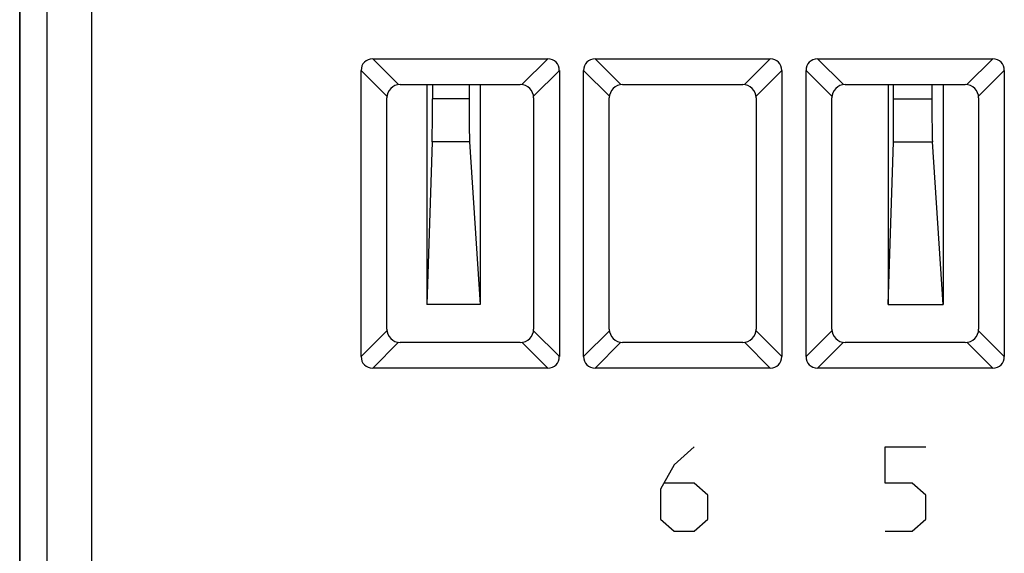
# Model space of a CAD drawing. Units: millimetres. Extents: x -22.8 to 22.1, y -24.7 to 24.3.
# Drawn here: x -22.8 to -0.6, y -12.7 to -0.7 of the extents above; entities that cross this region are included whole.
import ezdxf

# ---------------------------------------------------------------- set-up
doc = ezdxf.new("R2010")
doc.units = ezdxf.units.MM
doc.header["$LTSCALE"] = 16.335
for name, color, linetype in [('ASSI', 7, 'CONTINUOUS'), ('CURVE', 7, 'CONTINUOUS'), ('DRAFT', 7, 'CONTINUOUS'), ('RACCORDO', 7, 'CONTINUOUS')]:
    doc.layers.add(name, color=color, linetype=linetype)

msp = doc.modelspace()

# ---------------------------------------------------------------- linework, layer by layer
at = {"layer": 'ASSI', "color": 7, "linetype": 'CONTINUOUS'}
for p, q in [((-22.759, 17.469), (-22.759, -17.875)), ((-14.827, -1.576), (-10.892, -1.576)), ((-9.827, -1.576), (-5.892, -1.576)), ((-4.827, -1.576), (-0.892, -1.576)), ((-15.087, -8.271), (-15.087, -1.835)), ((-10.632, -1.835), (-10.632, -8.271)), ((-10.087, -8.271), (-10.087, -1.835)), ((-5.632, -1.835), (-5.632, -8.271)), ((-5.087, -8.271), (-5.087, -1.835)), ((-0.632, -1.835), (-0.632, -8.271)), ((-14.209, -2.153), (-11.509, -2.153)), ((-9.209, -2.153), (-6.509, -2.153)), ((-4.209, -2.153), (-1.509, -2.153)), ((-14.509, -7.653), (-14.509, -2.453)), ((-11.209, -2.453), (-11.209, -7.653)), ((-9.509, -7.653), (-9.509, -2.453)), ((-6.209, -2.453), (-6.209, -7.653)), ((-4.509, -7.653), (-4.509, -2.453)), ((-1.209, -2.453), (-1.209, -7.653)), ((-11.509, -7.953), (-14.209, -7.953)), ((-6.509, -7.953), (-9.209, -7.953)), ((-1.509, -7.953), (-4.209, -7.953)), ((-10.892, -8.53), (-14.827, -8.53)), ((-5.892, -8.53), (-9.827, -8.53)), ((-0.892, -8.53), (-4.827, -8.53))]:
    msp.add_line(p, q, dxfattribs=at)
at = {"layer": 'ASSI', "color": 253, "linetype": 'CONTINUOUS'}
for p, q in [((-22.148, 17.216), (-22.148, -17.622)), ((-21.148, 17.216), (-21.148, -17.622)), ((-14.827, -1.576), (-14.247, -2.155)), ((-11.472, -2.155), (-10.892, -1.576)), ((-9.827, -1.576), (-9.247, -2.155)), ((-6.472, -2.155), (-5.892, -1.576)), ((-4.827, -1.576), (-4.247, -2.155)), ((-1.472, -2.155), (-0.892, -1.576)), ((-15.087, -1.835), (-14.507, -2.415)), ((-11.212, -2.415), (-10.632, -1.835)), ((-10.087, -1.835), (-9.507, -2.415)), ((-6.212, -2.415), (-5.632, -1.835)), ((-5.087, -1.835), (-4.507, -2.415)), ((-1.212, -2.415), (-0.632, -1.835)), ((-15.087, -8.271), (-14.507, -7.691)), ((-10.632, -8.271), (-11.212, -7.691)), ((-10.087, -8.271), (-9.507, -7.691)), ((-5.632, -8.271), (-6.212, -7.691)), ((-5.087, -8.271), (-4.507, -7.691)), ((-0.632, -8.271), (-1.212, -7.691)), ((-14.827, -8.53), (-14.247, -7.951)), ((-10.892, -8.53), (-11.472, -7.951)), ((-9.827, -8.53), (-9.247, -7.951)), ((-5.892, -8.53), (-6.472, -7.951)), ((-4.827, -8.53), (-4.247, -7.951)), ((-0.892, -8.53), (-1.472, -7.951))]:
    msp.add_line(p, q, dxfattribs=at)
at = {"layer": 'ASSI', "color": 7, "linetype": 'CONTINUOUS'}
for centre, start, end in [((-14.209, -2.453), 90, 180), ((-11.509, -2.453), 0, 90), ((-9.209, -2.453), 90, 180), ((-6.509, -2.453), 0, 90), ((-4.209, -2.453), 90, 180), ((-1.509, -2.453), 0, 90), ((-14.209, -7.653), 180, 270), ((-11.509, -7.653), 270, 360), ((-9.209, -7.653), 180, 270), ((-6.509, -7.653), 270, 360), ((-4.209, -7.653), 180, 270), ((-1.509, -7.653), 270, 360)]:
    msp.add_arc(centre, 0.3, start, end, dxfattribs=at)
for centre, major_axis, start_param, end_param in [((-14.74, -1.922), (0.274, -0.274), 2.482535, 3.800651), ((-10.979, -1.922), (0.274, 0.274), -0.659058, 0.659058), ((-9.74, -1.922), (0.274, -0.274), 2.482535, 3.800651), ((-5.979, -1.922), (0.274, 0.274), -0.659058, 0.659058), ((-4.74, -1.922), (0.274, -0.274), 2.482535, 3.800651), ((-0.979, -1.922), (0.274, 0.274), -0.659058, 0.659058), ((-14.74, -8.184), (0.274, 0.274), -3.800651, -2.482535), ((-10.979, -8.184), (0.274, -0.274), -0.659058, 0.659058), ((-9.74, -8.184), (0.274, 0.274), -3.800651, -2.482535), ((-5.979, -8.184), (0.274, -0.274), -0.659058, 0.659058), ((-4.74, -8.184), (0.274, 0.274), -3.800651, -2.482535), ((-0.979, -8.184), (0.274, -0.274), -0.659058, 0.659058)]:
    msp.add_ellipse(centre, major_axis=major_axis, ratio=0.774597, start_param=start_param, end_param=end_param, dxfattribs=at)
at = {"layer": 'CURVE', "color": 253, "linetype": 'CONTINUOUS'}
for p, q in [((-7.599, -10.303), (-8.055, -10.71)), ((-3.309, -10.303), (-2.397, -10.303)), ((-3.309, -11.117), (-3.309, -10.303)), ((-8.055, -10.71), (-8.359, -11.253)), ((-8.359, -11.253), (-8.359, -11.932)), ((-7.599, -11.117), (-8.258, -11.117)), ((-7.295, -11.389), (-7.599, -11.117)), ((-2.701, -11.117), (-3.309, -11.117)), ((-2.397, -11.389), (-2.701, -11.117)), ((-7.295, -11.932), (-7.295, -11.389)), ((-2.397, -11.932), (-2.397, -11.389)), ((-8.359, -11.932), (-8.055, -12.203)), ((-7.599, -12.203), (-7.295, -11.932)), ((-2.701, -12.203), (-2.397, -11.932)), ((-8.055, -12.203), (-7.599, -12.203)), ((-3.309, -12.203), (-2.701, -12.203))]:
    msp.add_line(p, q, dxfattribs=at)
at = {"layer": 'DRAFT', "color": 7, "linetype": 'CONTINUOUS'}
for p, q in [((-13.609, -2.153), (-13.609, -7.103)), ((-12.409, -2.153), (-12.409, -7.103)), ((-3.245, -2.153), (-3.245, -7.103)), ((-2.009, -2.153), (-2.009, -7.103)), ((-12.409, -7.103), (-13.609, -7.103)), ((-3.245, -7.103), (-2.009, -7.103))]:
    msp.add_line(p, q, dxfattribs=at)
at = {"layer": 'RACCORDO', "color": 7, "linetype": 'CONTINUOUS'}
for p, q in [((-22.759, -22.094), (-22.759, 21.688)), ((-14.827, -1.576), (-10.892, -1.576)), ((-9.827, -1.576), (-5.892, -1.576)), ((-4.827, -1.576), (-0.892, -1.576)), ((-15.087, -8.271), (-15.087, -1.835)), ((-10.632, -1.835), (-10.632, -8.271)), ((-10.087, -8.271), (-10.087, -1.835)), ((-5.632, -1.835), (-5.632, -8.271)), ((-5.087, -8.271), (-5.087, -1.835)), ((-0.632, -1.835), (-0.632, -8.271)), ((-14.209, -2.153), (-11.509, -2.153)), ((-13.484, -2.153), (-13.484, -2.477)), ((-12.661, -2.153), (-12.661, -2.477)), ((-9.209, -2.153), (-6.509, -2.153)), ((-4.209, -2.153), (-1.509, -2.153)), ((-3.119, -2.477), (-3.119, -2.153)), ((-2.261, -2.153), (-2.261, -2.477)), ((-14.509, -7.653), (-14.509, -2.453)), ((-11.209, -2.453), (-11.209, -7.653)), ((-9.509, -7.653), (-9.509, -2.453)), ((-6.209, -2.453), (-6.209, -7.653)), ((-4.509, -7.653), (-4.509, -2.453)), ((-1.209, -2.453), (-1.209, -7.653)), ((-13.49, -3.443), (-13.609, -7.103)), ((-12.648, -3.443), (-12.409, -7.103)), ((-3.245, -7.103), (-3.125, -3.443)), ((-2.009, -7.103), (-2.248, -3.443)), ((-11.509, -7.953), (-14.209, -7.953)), ((-6.509, -7.953), (-9.209, -7.953)), ((-1.509, -7.953), (-4.209, -7.953)), ((-10.892, -8.53), (-14.827, -8.53)), ((-5.892, -8.53), (-9.827, -8.53)), ((-0.892, -8.53), (-4.827, -8.53))]:
    msp.add_line(p, q, dxfattribs=at)
at = {"layer": 'RACCORDO', "color": 253, "linetype": 'CONTINUOUS'}
for p, q in [((-22.148, 17.216), (-22.148, -17.622)), ((-21.148, 17.216), (-21.148, -17.622)), ((-14.827, -1.576), (-14.247, -2.155)), ((-11.472, -2.155), (-10.892, -1.576)), ((-9.827, -1.576), (-9.247, -2.155)), ((-6.472, -2.155), (-5.892, -1.576)), ((-4.827, -1.576), (-4.247, -2.155)), ((-1.472, -2.155), (-0.892, -1.576)), ((-15.087, -1.835), (-14.507, -2.415)), ((-11.212, -2.415), (-10.632, -1.835)), ((-10.087, -1.835), (-9.507, -2.415)), ((-6.212, -2.415), (-5.632, -1.835)), ((-5.087, -1.835), (-4.507, -2.415)), ((-1.212, -2.415), (-0.632, -1.835)), ((-12.661, -2.477), (-13.484, -2.477)), ((-3.119, -2.477), (-2.261, -2.477)), ((-12.648, -3.443), (-13.49, -3.443)), ((-3.125, -3.443), (-2.248, -3.443)), ((-15.087, -8.271), (-14.507, -7.691)), ((-10.632, -8.271), (-11.212, -7.691)), ((-10.087, -8.271), (-9.507, -7.691)), ((-5.632, -8.271), (-6.212, -7.691)), ((-5.087, -8.271), (-4.507, -7.691)), ((-0.632, -8.271), (-1.212, -7.691)), ((-14.827, -8.53), (-14.247, -7.951)), ((-10.892, -8.53), (-11.472, -7.951)), ((-9.827, -8.53), (-9.247, -7.951)), ((-5.892, -8.53), (-6.472, -7.951)), ((-4.827, -8.53), (-4.247, -7.951)), ((-0.892, -8.53), (-1.472, -7.951))]:
    msp.add_line(p, q, dxfattribs=at)
at = {"layer": 'RACCORDO', "color": 7, "linetype": 'CONTINUOUS'}
for centre, start, end in [((-14.209, -2.453), 90, 180), ((-11.509, -2.453), 0, 90), ((-9.209, -2.453), 90, 180), ((-6.509, -2.453), 0, 90), ((-4.209, -2.453), 90, 180), ((-1.509, -2.453), 0, 90), ((-14.209, -7.653), 180, 270), ((-11.509, -7.653), 270, 360), ((-9.209, -7.653), 180, 270), ((-6.509, -7.653), 270, 360), ((-4.209, -7.653), 180, 270), ((-1.509, -7.653), 270, 360)]:
    msp.add_arc(centre, 0.3, start, end, dxfattribs=at)
for centre, major_axis, ratio, start_param, end_param in [((-14.74, -1.922), (0.274, -0.274), 0.774597, 2.482535, 3.800651), ((-10.979, -1.922), (0.274, 0.274), 0.774597, -0.659058, 0.659058), ((-9.74, -1.922), (0.274, -0.274), 0.774597, 2.482535, 3.800651), ((-5.979, -1.922), (0.274, 0.274), 0.774597, -0.659058, 0.659058), ((-4.74, -1.922), (0.274, -0.274), 0.774597, 2.482535, 3.800651), ((-0.979, -1.922), (0.274, 0.274), 0.774597, -0.659058, 0.659058), ((-13.493, -2.477), (0, 1), 0.008727, -2.879793, -1.570796), ((-12.643, -2.477), (0, 1), 0.017455, -4.712389, -3.403392), ((-3.128, -2.477), (0, 1), 0.008727, -2.879793, -1.570796), ((-2.243, -2.477), (0, 1), 0.017455, -4.712389, -3.403392), ((-14.74, -8.184), (0.274, 0.274), 0.774597, -3.800651, -2.482535), ((-10.979, -8.184), (0.274, -0.274), 0.774597, -0.659058, 0.659058), ((-9.74, -8.184), (0.274, 0.274), 0.774597, -3.800651, -2.482535), ((-5.979, -8.184), (0.274, -0.274), 0.774597, -0.659058, 0.659058), ((-4.74, -8.184), (0.274, 0.274), 0.774597, -3.800651, -2.482535), ((-0.979, -8.184), (0.274, -0.274), 0.774597, -0.659058, 0.659058)]:
    msp.add_ellipse(centre, major_axis=major_axis, ratio=ratio, start_param=start_param, end_param=end_param, dxfattribs=at)

doc.saveas('drawing.dxf')
